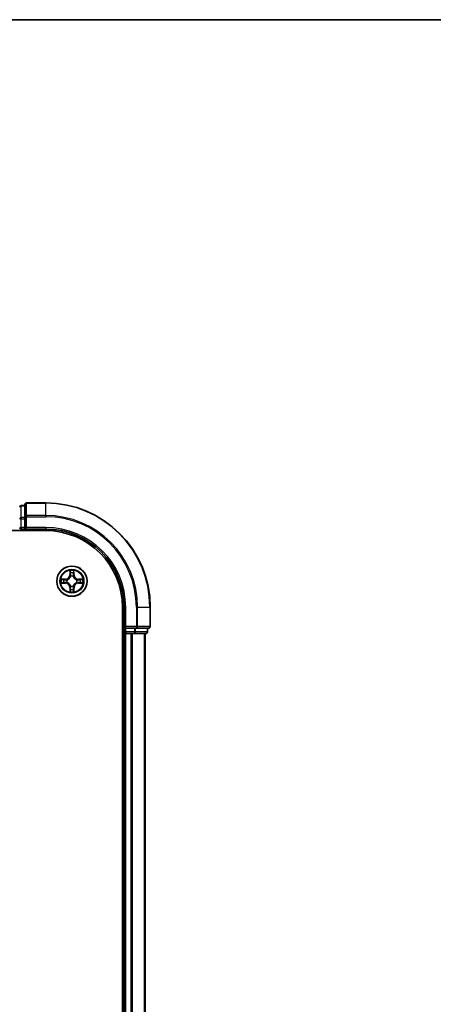
# Model space of a CAD drawing. Units: millimetres. Extents: x 0 to 5795, y 0 to 984.
# Drawn here: x 1607 to 1686, y 795 to 984 of the extents above; entities that cross this region are included whole.
import ezdxf

# ---------------------------------------------------------------- set-up
doc = ezdxf.new("R2010")
doc.units = ezdxf.units.MM
doc.header["$LTSCALE"] = 2.5
for name, color, linetype, lineweight in [('Border (ISO)', 7, 'Continuous', 35), ('Visible (ISO)', 7, 'Continuous', 35), ('Visible Narrow (ISO)', 7, 'Continuous', 25)]:
    doc.layers.add(name, color=color, linetype=linetype, lineweight=lineweight)

# ---------------------------------------------------------------- blocks, each defined once
blk = doc.blocks.new('図面枠 tk図枠')
at = {"layer": 'Border (ISO)'}
blk.add_line((14.5, 289), (405.5, 289), dxfattribs=at)

msp = doc.modelspace()

# ---------------------------------------------------------------- linework, layer by layer
at = {"layer": 'Visible (ISO)'}
for p, q in [((1611.7362, 890.8648), (1608.0362, 890.8648)), ((1607.7362, 890.3648), (1607.0362, 890.3648)), ((1607.7362, 890.5648), (1607.7362, 888.2243)), ((1607.7362, 888.2243), (1607.7362, 887.8235)), ((1607.7362, 886.1648), (1607.7362, 887.8235)), ((1491.7362, 885.5648), (1611.7362, 885.5648)), ((1607.0362, 885.8648), (1607.7362, 885.8648)), ((1607.7362, 885.8648), (1608.0362, 886.1648)), ((1607.7362, 886.1648), (1607.7362, 885.8648)), ((1607.7362, 885.8648), (1611.7362, 885.8648)), ((1626.4362, 870.8648), (1626.4362, 710.8648)), ((1626.7362, 870.8648), (1626.7362, 866.8648)), ((1631.7362, 867.1648), (1631.7362, 870.8648)), ((1627.0362, 867.1648), (1626.7362, 866.8648)), ((1626.7362, 866.8648), (1626.7362, 866.1648)), ((1626.7362, 866.8648), (1627.0362, 866.8648)), ((1628.6948, 866.8648), (1627.0362, 866.8648)), ((1628.6948, 866.8648), (1629.0957, 866.8648)), ((1629.0957, 866.8648), (1631.4362, 866.8648)), ((1631.2362, 866.1648), (1631.2362, 866.8648)), ((1626.4362, 865.8648), (1626.7362, 865.8648)), ((1627.0362, 865.8648), (1626.7362, 865.8648)), ((1626.7362, 715.8648), (1626.7362, 865.8648)), ((1627.0362, 865.8648), (1628.0957, 865.8648)), ((1628.3193, 865.8648), (1628.0957, 865.8648)), ((1628.3193, 865.8648), (1628.6948, 865.8648)), ((1628.6948, 865.8648), (1630.9362, 865.8648)), ((1630.7362, 715.8648), (1630.7362, 865.8648))]:
    msp.add_line(p, q, dxfattribs=at)
msp.add_circle((1616.7362, 875.8648), 2.9, dxfattribs=at)
for centre, radius, start, end in [((1608.0362, 890.5648), 0.3, 90, 180), ((1611.7362, 870.8648), 20, 0, 90), ((1607.0362, 890.0648), 0.3, 90, 180), ((1607.0362, 886.1648), 0.3, 180, 270), ((1611.7362, 870.8648), 15, 0, 90), ((1611.7362, 870.8648), 14.7, 0, 90), ((1616.7362, 875.8648), 1.2295, 169.186733, 169.187283), ((1616.7362, 875.8648), 1.2295, 167.061604, 167.063405), ((1616.7362, 875.8648), 1.2295, 102.936595, 102.938396), ((1616.7362, 875.8648), 1.2295, 100.812717, 100.813267), ((1616.7362, 875.8648), 1.2295, 79.186733, 79.187283), ((1616.7362, 875.8648), 1.2295, 77.061604, 77.063405), ((1616.7362, 875.8648), 1.2295, 12.936595, 12.938396), ((1616.7362, 875.8648), 1.2295, 10.812717, 10.813267), ((1616.7362, 875.8648), 1.2295, 190.812717, 190.813267), ((1616.7362, 875.8648), 1.2295, 192.936595, 192.938396), ((1616.7362, 875.8648), 1.2295, 257.061604, 257.063405), ((1616.7362, 875.8648), 1.2295, 259.186733, 259.187283), ((1616.7362, 875.8648), 1.2295, 280.812717, 280.813267), ((1616.7362, 875.8648), 1.2295, 282.936595, 282.938396), ((1616.7362, 875.8648), 1.2295, 347.061604, 347.063405), ((1616.7362, 875.8648), 1.2295, 349.186733, 349.187283), ((1631.4362, 867.1648), 0.3, 270, 0), ((1627.0362, 866.1648), 0.3, 180, 270), ((1630.9362, 866.1648), 0.3, 270, 0)]:
    msp.add_arc(centre, radius, start, end, dxfattribs=at)
for points, knots in [([(1616.4357, 877.6235), (1616.4336, 877.7049), (1616.3876, 877.7961), (1616.3466, 877.8857), (1616.3462, 877.8866), (1616.3458, 877.8876)], [0, 0, 0, 0, 0.0320559737, 0.0320559737, 0.0323943032, 0.0323943032, 0.0323943032, 0.0323943032]), ([(1616.3458, 877.8876), (1616.346, 877.8865), (1616.3462, 877.8855), (1616.3484, 877.8751), (1616.3503, 877.8657), (1616.3523, 877.8562)], [-0.03239430317, -0.03239430317, -0.03239430317, -0.03239430317, -0.03205597372, -0.03205597372, -0.02897275834, -0.02897275834, -0.02897275834, -0.02897275834]), ([(1617.1267, 877.8876), (1617.1262, 877.8866), (1617.1258, 877.8857), (1617.1251, 877.8841), (1617.1247, 877.8834), (1617.1244, 877.8827)], [-0.000338329447, -0.000338329447, -0.000338329447, -0.000338329447, 0, 0, 0.000241517914, 0.000241517914, 0.000241517914, 0.000241517914]), ([(1617.1256, 877.8824), (1617.1257, 877.8831), (1617.1259, 877.8838), (1617.1262, 877.8855), (1617.1264, 877.8865), (1617.1267, 877.8876)], [-0.000230599076, -0.000230599076, -0.000230599076, -0.000230599076, 0, 0, 0.000338329447, 0.000338329447, 0.000338329447, 0.000338329447]), ([(1614.7187, 876.2542), (1614.718, 876.2543), (1614.7173, 876.2545), (1614.7155, 876.2548), (1614.7145, 876.2551), (1614.7135, 876.2553)], [-0.000230599076, -0.000230599076, -0.000230599076, -0.000230599076, 0, 0, 0.000338329447, 0.000338329447, 0.000338329447, 0.000338329447]), ([(1614.7135, 876.2553), (1614.7144, 876.2548), (1614.7154, 876.2544), (1614.717, 876.2537), (1614.7176, 876.2534), (1614.7183, 876.2531)], [-0.000338329447, -0.000338329447, -0.000338329447, -0.000338329447, 0, 0, 0.000241517914, 0.000241517914, 0.000241517914, 0.000241517914]), ([(1618.4949, 876.1654), (1618.5763, 876.1674), (1618.6675, 876.2134), (1618.7571, 876.2544), (1618.758, 876.2548), (1618.7589, 876.2553)], [0, 0, 0, 0, 0.0320559737, 0.0320559737, 0.0323943032, 0.0323943032, 0.0323943032, 0.0323943032]), ([(1618.7589, 876.2553), (1618.7579, 876.2551), (1618.7569, 876.2548), (1618.7465, 876.2527), (1618.737, 876.2507), (1618.7276, 876.2487)], [-0.03239430317, -0.03239430317, -0.03239430317, -0.03239430317, -0.03205597372, -0.03205597372, -0.02897275834, -0.02897275834, -0.02897275834, -0.02897275834]), ([(1614.9775, 875.5643), (1614.8961, 875.5623), (1614.8049, 875.5163), (1614.7154, 875.4753), (1614.7144, 875.4748), (1614.7135, 875.4744)], [0, 0, 0, 0, 0.0320559737, 0.0320559737, 0.0323943032, 0.0323943032, 0.0323943032, 0.0323943032]), ([(1614.7135, 875.4744), (1614.7145, 875.4746), (1614.7155, 875.4748), (1614.726, 875.477), (1614.7354, 875.479), (1614.7448, 875.481)], [-0.03239430317, -0.03239430317, -0.03239430317, -0.03239430317, -0.03205597372, -0.03205597372, -0.02897275834, -0.02897275834, -0.02897275834, -0.02897275834]), ([(1617.0367, 874.1061), (1617.0388, 874.0248), (1617.0848, 873.9336), (1617.1258, 873.844), (1617.1262, 873.843), (1617.1267, 873.8421)], [0, 0, 0, 0, 0.0320559737, 0.0320559737, 0.0323943032, 0.0323943032, 0.0323943032, 0.0323943032]), ([(1618.7537, 875.4755), (1618.7544, 875.4753), (1618.7551, 875.4752), (1618.7569, 875.4748), (1618.7579, 875.4746), (1618.7589, 875.4744)], [-0.000230599076, -0.000230599076, -0.000230599076, -0.000230599076, 0, 0, 0.000338329447, 0.000338329447, 0.000338329447, 0.000338329447]), ([(1618.7589, 875.4744), (1618.758, 875.4748), (1618.7571, 875.4753), (1618.7555, 875.476), (1618.7548, 875.4763), (1618.7541, 875.4766)], [-0.000338329447, -0.000338329447, -0.000338329447, -0.000338329447, 0, 0, 0.000241517914, 0.000241517914, 0.000241517914, 0.000241517914]), ([(1616.3468, 873.8473), (1616.3467, 873.8466), (1616.3466, 873.8459), (1616.3462, 873.8442), (1616.346, 873.8431), (1616.3458, 873.8421)], [-0.000230599076, -0.000230599076, -0.000230599076, -0.000230599076, 0, 0, 0.000338329447, 0.000338329447, 0.000338329447, 0.000338329447]), ([(1616.3458, 873.8421), (1616.3462, 873.843), (1616.3466, 873.844), (1616.3474, 873.8456), (1616.3477, 873.8463), (1616.348, 873.8469)], [-0.000338329447, -0.000338329447, -0.000338329447, -0.000338329447, 0, 0, 0.000241517914, 0.000241517914, 0.000241517914, 0.000241517914]), ([(1617.1267, 873.8421), (1617.1264, 873.8431), (1617.1262, 873.8442), (1617.124, 873.8546), (1617.1221, 873.864), (1617.1201, 873.8734)], [-0.03239430317, -0.03239430317, -0.03239430317, -0.03239430317, -0.03205597372, -0.03205597372, -0.02897275834, -0.02897275834, -0.02897275834, -0.02897275834])]:
    msp.add_open_spline(points, degree=3, knots=knots, dxfattribs=at)
for points in [[(1616.3523, 877.8562), (1616.3709, 877.7677), (1616.3896, 877.6779), (1616.3905, 877.5972)], [(1618.7276, 876.2487), (1618.6391, 876.2301), (1618.5492, 876.2114), (1618.4686, 876.2105)], [(1614.7448, 875.481), (1614.8334, 875.4996), (1614.9232, 875.5182), (1615.0038, 875.5191)], [(1617.1201, 873.8734), (1617.1015, 873.962), (1617.0828, 874.0518), (1617.0819, 874.1324)]]:
    msp.add_open_spline(points, degree=3, dxfattribs=at)
at = {"layer": 'Visible Narrow (ISO)'}
for p, q in [((1608.0362, 890.8648), (1608.0362, 890.7953)), ((1611.7362, 890.7953), (1611.7362, 890.8648)), ((1607.0362, 890.3648), (1607.0362, 890.2953)), ((1607.0362, 888.0539), (1607.0362, 890.2953)), ((1607.0362, 890.2953), (1607.7362, 890.2953)), ((1608.0362, 888.4548), (1608.0362, 890.7953)), ((1608.0362, 890.7953), (1611.7362, 890.7953)), ((1611.7362, 888.4548), (1611.7362, 890.7953)), ((1606.7362, 887.8235), (1607.0362, 887.8235)), ((1607.0362, 888.0539), (1607.0362, 887.8235)), ((1607.7362, 888.0539), (1607.0362, 888.0539)), ((1607.0362, 886.1648), (1607.0362, 887.8235)), ((1607.0362, 887.8235), (1607.7362, 887.8235)), ((1607.7362, 888.2243), (1608.0362, 888.2243)), ((1608.0362, 888.4548), (1608.0362, 888.2243)), ((1611.7362, 888.4548), (1608.0362, 888.4548)), ((1608.0362, 888.2243), (1611.7362, 888.2243)), ((1608.0362, 886.1648), (1608.0362, 888.2243)), ((1611.7362, 888.4548), (1611.7362, 888.2243)), ((1606.7362, 886.1648), (1607.0362, 886.1648)), ((1607.0362, 886.1648), (1607.0362, 885.8648)), ((1607.7362, 886.1648), (1607.0362, 886.1648)), ((1607.0362, 885.5648), (1607.0362, 885.8648)), ((1611.7362, 886.1648), (1608.0362, 886.1648)), ((1611.7362, 886.1648), (1611.7362, 885.8648)), ((1616.3458, 877.8876), (1616.3322, 877.108)), ((1617.1403, 877.108), (1617.1267, 877.8876)), ((1615.493, 876.2689), (1614.7135, 876.2553)), ((1615.0038, 876.2105), (1615.4939, 876.2191)), ((1615.4951, 876.1465), (1615.1932, 876.1951)), ((1615.4939, 876.2191), (1615.493, 876.2689)), ((1615.4939, 876.2191), (1615.4951, 876.1465)), ((1615.7993, 876.1114), (1615.8199, 876.1059)), ((1616.382, 877.1072), (1616.3322, 877.108)), ((1616.382, 877.1072), (1616.3905, 877.5972)), ((1616.382, 877.1072), (1616.4546, 877.1059)), ((1616.406, 877.4078), (1616.4546, 877.1059)), ((1616.4951, 876.7811), (1616.4897, 876.8017)), ((1616.9827, 876.8017), (1616.9773, 876.7811)), ((1617.0178, 877.1059), (1617.0665, 877.4078)), ((1617.0905, 877.1072), (1617.0178, 877.1059)), ((1617.0819, 877.5972), (1617.0905, 877.1072)), ((1617.0905, 877.1072), (1617.1403, 877.108)), ((1617.6525, 876.1059), (1617.6731, 876.1114)), ((1617.9785, 876.2191), (1617.9773, 876.1465)), ((1618.2792, 876.1951), (1617.9773, 876.1465)), ((1617.9785, 876.2191), (1617.9794, 876.2689)), ((1617.9785, 876.2191), (1618.4686, 876.2105)), ((1618.7589, 876.2553), (1617.9794, 876.2689)), ((1614.7135, 875.4744), (1615.493, 875.4608)), ((1615.4939, 875.5106), (1615.0038, 875.5191)), ((1615.1932, 875.5346), (1615.4951, 875.5832)), ((1615.4939, 875.5106), (1615.493, 875.4608)), ((1615.4939, 875.5106), (1615.4951, 875.5832)), ((1615.8199, 875.6237), (1615.7993, 875.6183)), ((1616.382, 874.6225), (1616.3322, 874.6216)), ((1616.3322, 874.6216), (1616.3458, 873.8421)), ((1616.382, 874.6225), (1616.4546, 874.6238)), ((1616.3905, 874.1324), (1616.382, 874.6225)), ((1616.4546, 874.6238), (1616.406, 874.3219)), ((1616.4897, 874.9279), (1616.4951, 874.9485)), ((1616.9773, 874.9485), (1616.9827, 874.9279)), ((1617.0665, 874.3219), (1617.0178, 874.6238)), ((1617.0905, 874.6225), (1617.0178, 874.6238)), ((1617.0905, 874.6225), (1617.0819, 874.1324)), ((1617.0905, 874.6225), (1617.1403, 874.6216)), ((1617.1267, 873.8421), (1617.1403, 874.6216)), ((1617.6731, 875.6183), (1617.6525, 875.6237)), ((1617.9773, 875.5832), (1618.2792, 875.5346)), ((1617.9785, 875.5106), (1617.9773, 875.5832)), ((1618.4686, 875.5191), (1617.9785, 875.5106)), ((1617.9785, 875.5106), (1617.9794, 875.4608)), ((1617.9794, 875.4608), (1618.7589, 875.4744)), ((1627.0362, 870.8648), (1626.7362, 870.8648)), ((1627.0362, 867.1648), (1627.0362, 870.8648)), ((1629.0957, 870.8648), (1629.0957, 867.1648)), ((1629.3262, 870.8648), (1629.0957, 870.8648)), ((1629.3262, 867.1648), (1629.3262, 870.8648)), ((1629.3262, 870.8648), (1631.6667, 870.8648)), ((1631.6667, 870.8648), (1631.6667, 867.1648)), ((1631.6667, 870.8648), (1631.7362, 870.8648)), ((1629.0957, 867.1648), (1627.0362, 867.1648)), ((1627.0362, 866.1648), (1627.0362, 866.8648)), ((1628.6948, 866.8648), (1628.6948, 866.1648)), ((1628.9253, 866.1648), (1628.9253, 866.8648)), ((1629.0957, 867.1648), (1629.0957, 866.8648)), ((1629.0957, 867.1648), (1629.3262, 867.1648)), ((1631.6667, 867.1648), (1629.3262, 867.1648)), ((1631.1667, 866.8648), (1631.1667, 866.1648)), ((1631.6667, 867.1648), (1631.7362, 867.1648)), ((1626.7362, 866.1648), (1626.4362, 866.1648)), ((1626.7362, 866.1648), (1627.0362, 866.1648)), ((1627.0362, 866.1648), (1627.0362, 865.8648)), ((1628.6948, 866.1648), (1627.0362, 866.1648)), ((1627.0362, 715.8648), (1627.0362, 865.8648)), ((1628.0957, 715.8648), (1628.0957, 865.8648)), ((1628.3262, 715.8648), (1628.3262, 865.8648)), ((1628.6948, 866.1648), (1628.6948, 865.8648)), ((1628.6948, 866.1648), (1628.9253, 866.1648)), ((1631.1667, 866.1648), (1628.9253, 866.1648)), ((1630.6667, 715.8648), (1630.6667, 865.8648)), ((1631.1667, 866.1648), (1631.2362, 866.1648))]:
    msp.add_line(p, q, dxfattribs=at)
for radius in [2.8677, 2.3092, 2.1415]:
    msp.add_circle((1616.7362, 875.8648), radius, dxfattribs=at)
for centre, radius, start, end in [((1611.7362, 870.8648), 19.9305, 0, 90), ((1611.7362, 870.8648), 17.59, 0, 90), ((1611.7362, 870.8648), 17.3595, 0, 90), ((1611.7362, 870.8648), 15.3, 0, 90), ((1616.7362, 875.8648), 2.0601, 79.074582, 100.925418), ((1616.7362, 875.8648), 2.0601, 169.074582, 190.925418), ((1616.7362, 875.8648), 1.6122, 169.692479, 190.307521), ((1615.4781, 877.1229), 0.8542, 271, 359), ((1615.4781, 877.1229), 0.904, 271, 359), ((1616.7362, 875.8648), 0.9688, 165.258044, 194.741956), ((1616.7362, 875.8648), 0.9475, 165.258044, 194.741956), ((1616.7362, 875.8648), 1.6122, 79.692479, 100.307521), ((1616.7362, 875.8648), 0.9688, 75.258044, 104.741956), ((1616.7362, 875.8648), 0.9475, 75.258044, 104.741956), ((1617.9943, 877.1229), 0.904, 181, 269), ((1617.9943, 877.1229), 0.8542, 181, 269), ((1616.7362, 875.8648), 0.9475, 345.258044, 14.741956), ((1616.7362, 875.8648), 0.9688, 345.258044, 14.741956), ((1616.7362, 875.8648), 1.6122, 349.692479, 10.307521), ((1616.7362, 875.8648), 2.0601, 349.074582, 10.925418), ((1615.4781, 874.6067), 0.8542, 1, 89), ((1615.4781, 874.6067), 0.904, 1, 89), ((1616.7362, 875.8648), 1.6122, 259.692479, 280.307521), ((1616.7362, 875.8648), 0.9688, 255.258044, 284.741956), ((1616.7362, 875.8648), 0.9475, 255.258044, 284.741956), ((1617.9943, 874.6067), 0.904, 91, 179), ((1617.9943, 874.6067), 0.8542, 91, 179), ((1616.7362, 875.8648), 2.0601, 259.074582, 280.925418)]:
    msp.add_arc(centre, radius, start, end, dxfattribs=at)
for centre, major_axis, ratio, start_param, end_param in [((1607.0362, 890.0648), (-0.3, 0), 0.76822128, 4.71238898, 6.28318531), ((1608.0362, 890.5648), (-0.3, 0), 0.76822128, 4.71238898, 6.28318531), ((1607.0362, 887.8235), (-0.3, 0), 0.76822128, 4.71238898, 6.28318531), ((1608.0362, 888.2243), (-0.3, 0), 0.76822128, 4.71238898, 6.28318531), ((1615.0047, 876.1607), (0.002, 0.05), 0.54850665, 0.10442473, 1.4996069), ((1614.8033, 876.1757), (0.4402, 0.0019), 0.08673359, 0.48228184, 1.09753772), ((1615.1941, 876.1453), (0.008, 0.0494), 0.89574018, 0.19731949, 1.55274262), ((1615.496, 876.0966), (0.008, 0.0494), 0.89572054, 0.1973017, 1.54834765), ((1615.8426, 876.1), (-0.0091, 0.0492), 0.87684641, 0.18229136, 1.17990219), ((1615.8426, 876.1), (-0.0149, 0.0477), 0.41070123, 0.09573579, 1.31868747), ((1616.4403, 877.5963), (-0.05, -0.002), 0.54850665, 4.7835784, 6.17876057), ((1616.4254, 877.7977), (0.0019, 0.4402), 0.08673359, 2.04405494, 2.65931081), ((1616.4558, 877.4069), (-0.0494, -0.008), 0.89574018, 4.73044269, 6.08586581), ((1616.5011, 876.7584), (-0.0492, 0.0091), 0.87684642, 5.10328313, 6.10089396), ((1616.5011, 876.7584), (-0.0477, 0.0149), 0.41070123, 4.96449783, 6.18744952), ((1616.5044, 877.105), (-0.0494, -0.008), 0.89572054, 4.73483766, 6.08588361), ((1616.968, 877.105), (0.0494, -0.008), 0.89572054, 0.1973017, 1.54834765), ((1616.9713, 876.7584), (0.0477, 0.0149), 0.41070123, 0.09573579, 1.31868747), ((1616.9713, 876.7584), (0.0492, 0.0091), 0.87684641, 0.18229136, 1.17990219), ((1617.0167, 877.4069), (0.0494, -0.008), 0.89574018, 0.19731949, 1.55274262), ((1617.0321, 877.5963), (0.05, -0.002), 0.54850665, 0.10442473, 1.4996069), ((1617.047, 877.7977), (0.0019, -0.4402), 0.08673359, 0.48228184, 1.09753772), ((1617.6298, 876.1), (0.0091, 0.0492), 0.87684642, 5.10328313, 6.10089396), ((1617.6298, 876.1), (0.0149, 0.0477), 0.41070123, 4.96449783, 6.18744952), ((1617.9764, 876.0966), (-0.008, 0.0494), 0.89572054, 4.73483766, 6.08588361), ((1618.6691, 876.1757), (0.4402, -0.0019), 0.08673359, 2.04405494, 2.65931081), ((1618.2783, 876.1453), (-0.008, 0.0494), 0.89574018, 4.73044269, 6.08586581), ((1618.4677, 876.1607), (-0.002, 0.05), 0.54850665, 4.7835784, 6.17876057), ((1615.0047, 875.5689), (0.002, -0.05), 0.54850665, 4.7835784, 6.17876057), ((1614.8033, 875.554), (0.4402, -0.0019), 0.08673359, 5.18564759, 5.80090347), ((1615.1941, 875.5844), (0.008, -0.0494), 0.89574018, 4.73044269, 6.08586581), ((1615.496, 875.633), (0.008, -0.0494), 0.89572054, 4.73483766, 6.08588361), ((1615.8426, 875.6297), (-0.0091, -0.0492), 0.87684642, 5.10328313, 6.10089396), ((1615.8426, 875.6297), (-0.0149, -0.0477), 0.41070123, 4.96449783, 6.18744952), ((1616.4254, 873.932), (0.0019, -0.4402), 0.08673359, 3.62387449, 4.23913037), ((1616.4403, 874.1333), (-0.05, 0.002), 0.54850665, 0.10442473, 1.4996069), ((1616.4558, 874.3227), (-0.0494, 0.008), 0.89574018, 0.19731949, 1.55274262), ((1616.5011, 874.9712), (-0.0492, -0.0091), 0.87684641, 0.18229136, 1.17990219), ((1616.5011, 874.9712), (-0.0477, -0.0149), 0.41070123, 0.09573579, 1.31868747), ((1616.5044, 874.6246), (-0.0494, 0.008), 0.89572054, 0.1973017, 1.54834765), ((1616.968, 874.6246), (0.0494, 0.008), 0.89572054, 4.73483766, 6.08588361), ((1616.9713, 874.9712), (0.0477, -0.0149), 0.41070123, 4.96449783, 6.18744952), ((1616.9713, 874.9712), (0.0492, -0.0091), 0.87684642, 5.10328313, 6.10089396), ((1617.0167, 874.3227), (0.0494, 0.008), 0.89574018, 4.73044269, 6.08586581), ((1617.0321, 874.1333), (0.05, 0.002), 0.54850665, 4.7835784, 6.17876057), ((1617.047, 873.932), (0.0019, 0.4402), 0.08673359, 5.18564759, 5.80090347), ((1617.6298, 875.6297), (0.0149, -0.0477), 0.41070123, 0.09573579, 1.31868747), ((1617.6298, 875.6297), (0.0091, -0.0492), 0.87684641, 0.18229136, 1.17990219), ((1617.9764, 875.633), (-0.008, -0.0494), 0.89572054, 0.1973017, 1.54834765), ((1618.2783, 875.5844), (-0.008, -0.0494), 0.89574018, 0.19731949, 1.55274262), ((1618.6691, 875.554), (0.4402, 0.0019), 0.08673359, 3.62387449, 4.23913037), ((1618.4677, 875.5689), (-0.002, -0.05), 0.54850665, 0.10442473, 1.4996069), ((1629.0957, 867.1648), (0, -0.3), 0.76822128, 0, 1.57079633), ((1631.4362, 867.1648), (0, -0.3), 0.76822128, 0, 1.57079633), ((1628.6948, 866.1648), (0, -0.3), 0.76822128, 0, 1.57079633), ((1630.9362, 866.1648), (0, -0.3), 0.76822128, 0, 1.57079633)]:
    msp.add_ellipse(centre, major_axis=major_axis, ratio=ratio, start_param=start_param, end_param=end_param, dxfattribs=at)
for points in [[(1617.1244, 877.8827), (1617.0841, 877.7947), (1617.0388, 877.7043), (1617.0367, 877.6235)], [(1617.0819, 877.5972), (1617.0829, 877.6858), (1617.1053, 877.7855), (1617.1256, 877.8824)], [(1614.7183, 876.2531), (1614.8063, 876.2127), (1614.8967, 876.1674), (1614.9775, 876.1654)], [(1615.0038, 876.2105), (1614.9152, 876.2115), (1614.8156, 876.234), (1614.7187, 876.2542)], [(1614.9775, 876.1654), (1615.0511, 876.1635), (1615.1115, 876.1594), (1615.15, 876.1533)], [(1615.15, 876.1533), (1615.2507, 876.1371), (1615.3513, 876.121), (1615.452, 876.1049)], [(1615.452, 876.1049), (1615.5639, 876.087), (1615.6782, 876.0867), (1615.7993, 876.1114)], [(1615.8259, 876.1469), (1615.7106, 876.1266), (1615.6016, 876.1283), (1615.4951, 876.1465)], [(1616.4477, 877.451), (1616.4416, 877.4896), (1616.4375, 877.55), (1616.4357, 877.6235)], [(1616.4962, 877.1491), (1616.48, 877.2497), (1616.4639, 877.3504), (1616.4477, 877.451)], [(1616.4546, 877.1059), (1616.4727, 876.9994), (1616.4745, 876.8904), (1616.4542, 876.7751)], [(1616.4897, 876.8017), (1616.5143, 876.9229), (1616.5141, 877.0371), (1616.4962, 877.1491)], [(1616.9763, 877.1491), (1616.9583, 877.0371), (1616.9581, 876.9229), (1616.9827, 876.8017)], [(1617.0247, 877.451), (1617.0085, 877.3504), (1616.9924, 877.2497), (1616.9763, 877.1491)], [(1617.0183, 876.7751), (1616.9979, 876.8904), (1616.9997, 876.9994), (1617.0178, 877.1059)], [(1617.0367, 877.6235), (1617.0349, 877.55), (1617.0308, 877.4896), (1617.0247, 877.451)], [(1617.9773, 876.1465), (1617.8708, 876.1283), (1617.7618, 876.1266), (1617.6465, 876.1469)], [(1617.6731, 876.1114), (1617.7943, 876.0867), (1617.9085, 876.087), (1618.0204, 876.1049)], [(1618.0204, 876.1049), (1618.1211, 876.121), (1618.2217, 876.1371), (1618.3224, 876.1533)], [(1618.3224, 876.1533), (1618.3609, 876.1594), (1618.4214, 876.1635), (1618.4949, 876.1654)], [(1615.15, 875.5764), (1615.1115, 875.5703), (1615.0511, 875.5661), (1614.9775, 875.5643)], [(1615.452, 875.6248), (1615.3513, 875.6087), (1615.2507, 875.5925), (1615.15, 875.5764)], [(1615.7993, 875.6183), (1615.6782, 875.6429), (1615.5639, 875.6427), (1615.452, 875.6248)], [(1615.4951, 875.5832), (1615.6016, 875.6013), (1615.7106, 875.6031), (1615.8259, 875.5828)], [(1616.3905, 874.1324), (1616.3895, 874.0439), (1616.3671, 873.9442), (1616.3468, 873.8473)], [(1616.348, 873.8469), (1616.3883, 873.9349), (1616.4336, 874.0254), (1616.4357, 874.1061)], [(1616.4357, 874.1061), (1616.4375, 874.1797), (1616.4416, 874.2401), (1616.4477, 874.2787)], [(1616.4477, 874.2787), (1616.4639, 874.3793), (1616.48, 874.48), (1616.4962, 874.5806)], [(1616.4542, 874.9545), (1616.4745, 874.8392), (1616.4727, 874.7302), (1616.4546, 874.6238)], [(1616.4962, 874.5806), (1616.5141, 874.6925), (1616.5143, 874.8068), (1616.4897, 874.9279)], [(1616.9827, 874.9279), (1616.9581, 874.8068), (1616.9583, 874.6925), (1616.9763, 874.5806)], [(1616.9763, 874.5806), (1616.9924, 874.48), (1617.0085, 874.3793), (1617.0247, 874.2787)], [(1617.0178, 874.6238), (1616.9997, 874.7302), (1616.9979, 874.8392), (1617.0183, 874.9545)], [(1617.0247, 874.2787), (1617.0308, 874.2401), (1617.0349, 874.1797), (1617.0367, 874.1061)], [(1617.6465, 875.5828), (1617.7618, 875.6031), (1617.8708, 875.6013), (1617.9773, 875.5832)], [(1618.0204, 875.6248), (1617.9085, 875.6427), (1617.7943, 875.6429), (1617.6731, 875.6183)], [(1618.3224, 875.5764), (1618.2217, 875.5925), (1618.1211, 875.6087), (1618.0204, 875.6248)], [(1618.4949, 875.5643), (1618.4214, 875.5661), (1618.3609, 875.5703), (1618.3224, 875.5764)], [(1618.4686, 875.5191), (1618.5572, 875.5181), (1618.6568, 875.4957), (1618.7537, 875.4755)], [(1618.7541, 875.4766), (1618.6661, 875.517), (1618.5757, 875.5623), (1618.4949, 875.5643)]]:
    msp.add_open_spline(points, degree=3, dxfattribs=at)
for points, knots in [([(1615.8199, 876.1059), (1615.9039, 876.1332), (1616.0697, 876.2103), (1616.281, 876.3937), (1616.421, 876.5938), (1616.4746, 876.7181), (1616.4951, 876.7811)], [-0.174866013, -0.174866013, -0.174866013, -0.174866013, -0.145995309, -0.117124605, -0.095471577, -0.073818549, -0.073818549, -0.073818549, -0.073818549]), ([(1616.4542, 876.7751), (1616.4355, 876.7152), (1616.3867, 876.5971), (1616.2595, 876.4092), (1616.0635, 876.2416), (1615.9058, 876.1717), (1615.8259, 876.1469)], [0.073818549, 0.073818549, 0.073818549, 0.073818549, 0.095471577, 0.117124605, 0.145995309, 0.174866013, 0.174866013, 0.174866013, 0.174866013]), ([(1616.9773, 876.7811), (1617.0046, 876.6971), (1617.0816, 876.5313), (1617.2651, 876.3201), (1617.4652, 876.1801), (1617.5895, 876.1264), (1617.6525, 876.1059)], [-0.174866013, -0.174866013, -0.174866013, -0.174866013, -0.145995309, -0.117124605, -0.095471577, -0.073818549, -0.073818549, -0.073818549, -0.073818549]), ([(1617.6465, 876.1469), (1617.5866, 876.1655), (1617.4685, 876.2144), (1617.2806, 876.3416), (1617.113, 876.5376), (1617.0431, 876.6952), (1617.0183, 876.7751)], [0.073818549, 0.073818549, 0.073818549, 0.073818549, 0.095471577, 0.117124605, 0.145995309, 0.174866013, 0.174866013, 0.174866013, 0.174866013]), ([(1616.4951, 874.9485), (1616.4678, 875.0326), (1616.3908, 875.1983), (1616.2073, 875.4096), (1616.0072, 875.5496), (1615.8829, 875.6032), (1615.8199, 875.6237)], [-0.174866013, -0.174866013, -0.174866013, -0.174866013, -0.145995309, -0.117124605, -0.095471577, -0.073818549, -0.073818549, -0.073818549, -0.073818549]), ([(1615.8259, 875.5828), (1615.8859, 875.5642), (1616.004, 875.5153), (1616.1918, 875.3881), (1616.3594, 875.1921), (1616.4293, 875.0345), (1616.4542, 874.9545)], [0.073818549, 0.073818549, 0.073818549, 0.073818549, 0.095471577, 0.117124605, 0.145995309, 0.174866013, 0.174866013, 0.174866013, 0.174866013]), ([(1617.6525, 875.6237), (1617.5685, 875.5964), (1617.4027, 875.5194), (1617.1914, 875.3359), (1617.0515, 875.1358), (1616.9978, 875.0116), (1616.9773, 874.9485)], [-0.174866013, -0.174866013, -0.174866013, -0.174866013, -0.145995309, -0.117124605, -0.095471577, -0.073818549, -0.073818549, -0.073818549, -0.073818549]), ([(1617.0183, 874.9545), (1617.0369, 875.0145), (1617.0858, 875.1326), (1617.2129, 875.3204), (1617.409, 875.488), (1617.5666, 875.558), (1617.6465, 875.5828)], [0.073818549, 0.073818549, 0.073818549, 0.073818549, 0.095471577, 0.117124605, 0.145995309, 0.174866013, 0.174866013, 0.174866013, 0.174866013])]:
    msp.add_open_spline(points, degree=3, knots=knots, dxfattribs=at)

# ---------------------------------------------------------------- block references
at = {"xscale": 3.5, "yscale": 3.5, "zscale": 3.5}
msp.add_blockref('図面枠 tk図枠', (936.75, -28), dxfattribs=at)

doc.saveas('drawing.dxf')
